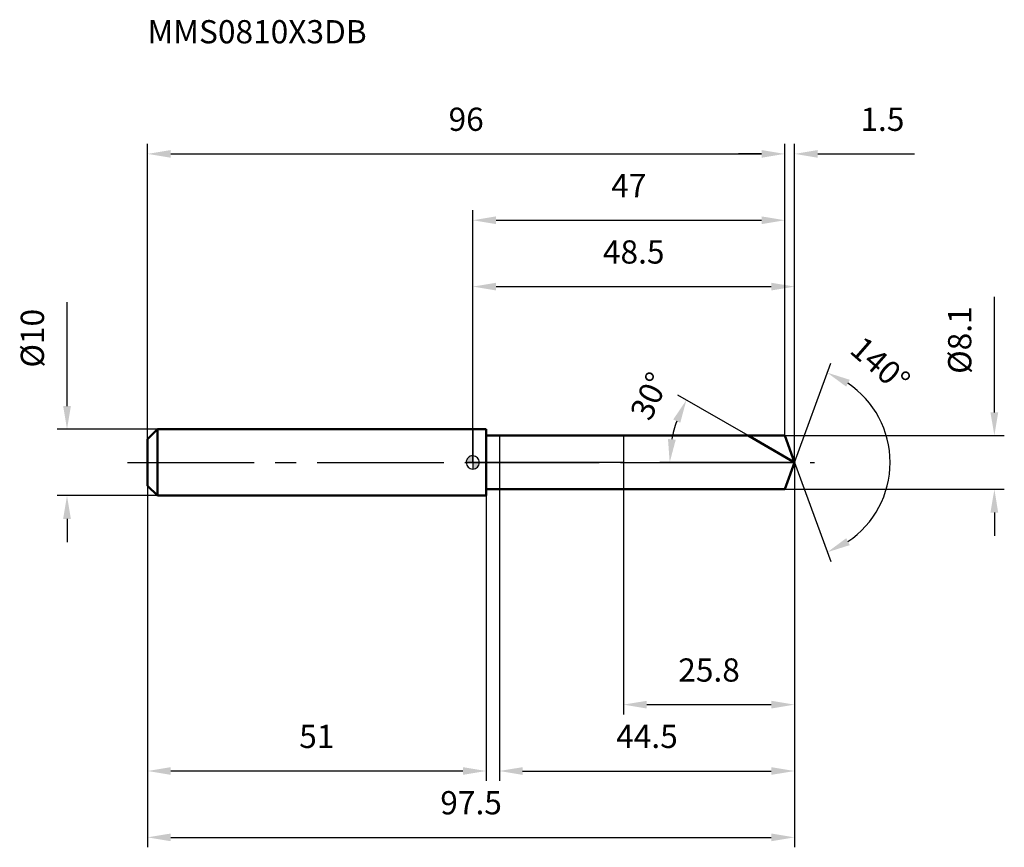
# Model space of a CAD drawing. Units: millimetres. Extents: x -68 to 80, y -58 to 67.
import ezdxf

# ---------------------------------------------------------------- set-up
doc = ezdxf.new("R2010")
doc.units = ezdxf.units.MM
doc.linetypes.add('CENTER2', pattern=[28.575, 19.05, -3.175, 3.175, -3.175])
for name, color, linetype, lineweight in [('1', 4, 'Continuous', 50), ('2', 7, 'Continuous', 25), ('4', 2, 'CENTER2', 25), ('cut', 1, 'Continuous', 25), ('nocut', 7, 'Continuous', 25), ('sk1', 4, 'Continuous', 50), ('sk2', 7, 'Continuous', 25), ('sk4', 2, 'CENTER2', 25), ('sk6', 5, 'Continuous', 35)]:
    doc.layers.add(name, color=color, linetype=linetype, lineweight=lineweight)
doc.layers.add('7', color=5, linetype='Continuous')
doc.styles.add('simplex', font='txt.shx', dxfattribs={"height": 3.5})
doc.styles.get("Standard").update_dxf_attribs({"font": 'txt.shx', "bigfont": '@extfont2.shx'})
doc.dimstyles.new('コピー - ISO-25', dxfattribs={"dimscale": 0, "dimtxt": 3.5, "dimasz": 3.5, "dimexe": 1.5, "dimexo": 0, "dimgap": 2.3, "dimtad": 1, "dimdsep": 46, "dimtxsty": 'simplex', "dimcen": 0.09, "dimclrd": 256, "dimclre": 256, "dimclrt": 256, "dimadec": 1, "dimazin": 2, "dimtfac": 1, "dimtofl": 0, "dimtmove": 0, "dimatfit": 3, "dimfxl": 1, "dimtolj": 1, "dimlwd": -1, "dimlwe": -1, "dimarcsym": 0})

# ---------------------------------------------------------------- blocks, each defined once
blk = doc.blocks.new('zero block')
h = blk.add_hatch(color=7)
h.paths.add_polyline_path([(0, 1, 0.414214), (-1, 0), (0, 0)])
h.paths.add_polyline_path([(1, 0), (0, 0), (0, -1, 0.414214)])
at = {"color": 7, "ltscale": 0.2}
for p, q in [((-1, 0), (1, 0)), ((0, -1), (0, 1))]:
    blk.add_line(p, q, dxfattribs=at)
for start, end in [(90, 180), (180, 270), (0, 90), (270, 0)]:
    blk.add_arc((0, 0), 1, start, end, dxfattribs=at)
blk = doc.blocks.new('*D28')
at = {"layer": 'Defpoints', "color": 0}
for p in [(47, 46.5), (-49, 3.5), (47, 4.05)]:
    blk.add_point(p, dxfattribs=at)
at = {"layer": 'sk2'}
for p, q in [((-49, 3.5), (-49, 48)), ((47, 4.05), (47, 48)), ((-45.5, 46.5), (43.5, 46.5))]:
    blk.add_line(p, q, dxfattribs=at)
for points in [[(-45.5, 47.08), (-45.5, 45.92), (-49, 46.5)], [(43.5, 45.92), (43.5, 47.08), (47, 46.5)]]:
    blk.add_solid(points, dxfattribs=at)
at = {"layer": 'sk2', "insert": (-1, 53.47), "char_height": 3.5, "attachment_point": 2, "line_spacing_factor": 0.9, "style": 'simplex'}
blk.add_mtext('\\A1;96', dxfattribs=at)
blk = doc.blocks.new('*D29')
at = {"layer": 'Defpoints', "color": 0}
for p in [(-49, -3.5), (2, -3.5), (-49, -46.5)]:
    blk.add_point(p, dxfattribs=at)
at = {"layer": 'sk2'}
for p, q in [((-49, -3.5), (-49, -48)), ((2, -3.5), (2, -48)), ((-1.5, -46.5), (-45.5, -46.5))]:
    blk.add_line(p, q, dxfattribs=at)
for points in [[(-45.5, -45.92), (-45.5, -47.08), (-49, -46.5)], [(-1.5, -47.08), (-1.5, -45.92), (2, -46.5)]]:
    blk.add_solid(points, dxfattribs=at)
at = {"layer": 'sk2', "insert": (-23.5, -39.53), "char_height": 3.5, "attachment_point": 2, "line_spacing_factor": 0.9, "style": 'simplex'}
blk.add_mtext('\\A1;51', dxfattribs=at)
blk = doc.blocks.new('*D30')
at = {"layer": 'Defpoints', "color": 0}
for p in [(-47.5, 5), (-61.13, -5), (-47.5, -5)]:
    blk.add_point(p, dxfattribs=at)
at = {"layer": 'sk2'}
for p, q in [((-61.13, 8.5), (-61.13, 24.18)), ((-47.5, 5), (-62.63, 5)), ((-47.5, -5), (-62.63, -5)), ((-61.13, -8.5), (-61.13, -12))]:
    blk.add_line(p, q, dxfattribs=at)
for points in [[(-61.71, 8.5), (-60.55, 8.5), (-61.13, 5)], [(-60.55, -8.5), (-61.71, -8.5), (-61.13, -5)]]:
    blk.add_solid(points, dxfattribs=at)
at = {"layer": 'sk2', "insert": (-68.1, 14.3), "char_height": 3.5, "attachment_point": 1, "rotation": 90, "line_spacing_factor": 0.9, "style": 'simplex'}
blk.add_mtext('\\A1;%%c10', dxfattribs=at)
blk = doc.blocks.new('*D31')
at = {"layer": '2'}
for p, q in [((0, 0), (0, 28)), ((48.47, 0), (48.47, 28)), ((3.5, 26.5), (44.97, 26.5))]:
    blk.add_line(p, q, dxfattribs=at)
for points in [[(3.5, 27.08), (3.5, 25.92), (0, 26.5)], [(44.97, 25.92), (44.97, 27.08), (48.47, 26.5)]]:
    blk.add_solid(points, dxfattribs=at)
at = {"layer": 'Defpoints', "color": 0}
for p in [(48.47, 26.5), (0, 0), (48.47, 0)]:
    blk.add_point(p, dxfattribs=at)
at = {"layer": '2', "insert": (24.24, 33.47), "char_height": 3.5, "attachment_point": 2, "line_spacing_factor": 0.9, "style": 'simplex'}
blk.add_mtext('\\A1;48.5', dxfattribs=at)
blk = doc.blocks.new('*D32')
at = {"layer": '2'}
for p, q in [((47, 4.05), (47, 48)), ((48.47, 0), (48.47, 48)), ((43.5, 46.5), (40, 46.5)), ((51.97, 46.5), (66.52, 46.5))]:
    blk.add_line(p, q, dxfattribs=at)
for points in [[(43.5, 45.92), (43.5, 47.08), (47, 46.5)], [(51.97, 47.08), (51.97, 45.92), (48.47, 46.5)]]:
    blk.add_solid(points, dxfattribs=at)
at = {"layer": 'Defpoints', "color": 0}
for p in [(47, 46.5), (47, 4.05), (48.47, 0)]:
    blk.add_point(p, dxfattribs=at)
at = {"layer": '2', "insert": (58.39, 53.47), "char_height": 3.5, "attachment_point": 1, "line_spacing_factor": 0.9, "style": 'simplex'}
blk.add_mtext('\\A1;1.5', dxfattribs=at)
blk = doc.blocks.new('*D33')
at = {"layer": 'Defpoints', "color": 0}
for p in [(-49, 0), (48.47, 0), (48.47, -56.5)]:
    blk.add_point(p, dxfattribs=at)
at = {"layer": 'sk2'}
for p, q in [((-49, 0), (-49, -58)), ((48.47, 0), (48.47, -58)), ((-45.5, -56.5), (44.97, -56.5))]:
    blk.add_line(p, q, dxfattribs=at)
for points in [[(-45.5, -55.92), (-45.5, -57.08), (-49, -56.5)], [(44.97, -57.08), (44.97, -55.92), (48.47, -56.5)]]:
    blk.add_solid(points, dxfattribs=at)
at = {"layer": 'sk2', "insert": (-0.26, -49.53), "char_height": 3.5, "attachment_point": 2, "line_spacing_factor": 0.9, "style": 'simplex'}
blk.add_mtext('\\A1;97.5', dxfattribs=at)
blk = doc.blocks.new('*D34')
at = {"layer": '2'}
for p, q in [((78.57, 7.55), (78.57, 24.98)), ((47, 4.05), (80.07, 4.05)), ((47, -4.05), (80.07, -4.05)), ((78.57, -7.55), (78.57, -11.05))]:
    blk.add_line(p, q, dxfattribs=at)
for points in [[(77.98, 7.55), (79.15, 7.55), (78.57, 4.05)], [(79.15, -7.55), (77.98, -7.55), (78.57, -4.05)]]:
    blk.add_solid(points, dxfattribs=at)
at = {"layer": 'Defpoints', "color": 0}
for p in [(47, 4.05), (47, -4.05), (78.57, -4.05)]:
    blk.add_point(p, dxfattribs=at)
at = {"layer": '2', "insert": (71.6, 13.35), "char_height": 3.5, "attachment_point": 1, "rotation": 90, "line_spacing_factor": 0.9, "style": 'simplex'}
blk.add_mtext('\\A1;%%c8.1', dxfattribs=at)
blk = doc.blocks.new('*D35')
at = {"layer": '2'}
for p, q in [((41.46, 4.05), (30.88, 10.16)), ((48.47, 0), (28.16, 0))]:
    blk.add_line(p, q, dxfattribs=at)
blk.add_arc((48.47, 0), 18.82, 160.6735, 169.3265, dxfattribs=at)
for points in [[(31.25, 5.98), (30.19, 6.47), (32.18, 9.41)], [(29.4, 3.54), (30.57, 3.43), (29.66, 0)]]:
    blk.add_solid(points, dxfattribs=at)
at = {"layer": 'Defpoints', "color": 0}
for p in [(29.94, 3.27), (41.46, 4.05), (41.62, 3.96), (48.47, 0), (48.66, 0)]:
    blk.add_point(p, dxfattribs=at)
at = {"layer": '2', "insert": (25.03, 10.73), "char_height": 3.5, "attachment_point": 2, "rotation": 65.3969, "line_spacing_factor": 0.9, "style": 'simplex'}
blk.add_mtext('\\A1;30%%d', dxfattribs=at)
blk = doc.blocks.new('*D36')
at = {"layer": '2'}
for p, q in [((48.47, -1.6), (48.47, -48)), ((4, -4.05), (4, -48)), ((7.5, -46.5), (44.97, -46.5))]:
    blk.add_line(p, q, dxfattribs=at)
for points in [[(7.5, -45.92), (7.5, -47.08), (4, -46.5)], [(44.97, -47.08), (44.97, -45.92), (48.47, -46.5)]]:
    blk.add_solid(points, dxfattribs=at)
at = {"layer": 'Defpoints', "color": 0}
for p in [(48.47, -1.6), (4, -4.05), (48.47, -46.5)]:
    blk.add_point(p, dxfattribs=at)
at = {"layer": '2', "insert": (26.24, -39.53), "char_height": 3.5, "attachment_point": 2, "line_spacing_factor": 0.9, "style": 'simplex'}
blk.add_mtext('\\A1;44.5', dxfattribs=at)
blk = doc.blocks.new('*D37')
at = {"layer": '2'}
for p, q in [((22.7, 0), (22.7, -38)), ((48.47, 0), (48.47, -38)), ((26.2, -36.5), (44.97, -36.5))]:
    blk.add_line(p, q, dxfattribs=at)
for points in [[(26.2, -35.92), (26.2, -37.08), (22.7, -36.5)], [(44.97, -37.08), (44.97, -35.92), (48.47, -36.5)]]:
    blk.add_solid(points, dxfattribs=at)
at = {"layer": 'Defpoints', "color": 0}
for p in [(22.7, 0), (48.47, 0), (48.47, -36.5)]:
    blk.add_point(p, dxfattribs=at)
at = {"layer": '2', "insert": (35.59, -29.53), "char_height": 3.5, "attachment_point": 2, "line_spacing_factor": 0.9, "style": 'simplex'}
blk.add_mtext('\\A1;25.8', dxfattribs=at)
blk = doc.blocks.new('*D38')
at = {"layer": '2'}
for p, q in [((0, 0), (0, 38)), ((47, 4.05), (47, 38)), ((3.5, 36.5), (43.5, 36.5))]:
    blk.add_line(p, q, dxfattribs=at)
for points in [[(3.5, 37.08), (3.5, 35.92), (0, 36.5)], [(43.5, 35.92), (43.5, 37.08), (47, 36.5)]]:
    blk.add_solid(points, dxfattribs=at)
at = {"layer": 'Defpoints', "color": 0}
for p in [(47, 36.5), (47, 4.05), (0, 0)]:
    blk.add_point(p, dxfattribs=at)
at = {"layer": '2', "insert": (23.5, 43.47), "char_height": 3.5, "attachment_point": 2, "line_spacing_factor": 0.9, "style": 'simplex'}
blk.add_mtext('\\A1;47', dxfattribs=at)
blk = doc.blocks.new('*D39')
at = {"layer": '2'}
for q in [(53.91, 14.94), (53.91, -14.94)]:
    blk.add_line((48.47, 0), q, dxfattribs=at)
blk.add_arc((48.47, 0), 14.39, 303.9661, 56.0339, dxfattribs=at)
for points in [[(56.78, 12.46), (56.25, 11.42), (53.4, 13.53)], [(56.25, -11.42), (56.78, -12.46), (53.4, -13.53)]]:
    blk.add_solid(points, dxfattribs=at)
at = {"layer": 'Defpoints', "color": 0}
for p in [(48.45, 0.07), (48.47, 0), (48.47, 0), (48.45, -0.07), (61.69, -5.7)]:
    blk.add_point(p, dxfattribs=at)
at = {"layer": '2', "insert": (62.54, 16.08), "char_height": 3.5, "attachment_point": 2, "rotation": 318.8238, "line_spacing_factor": 0.9, "style": 'simplex'}
blk.add_mtext('\\A1;140%%d', dxfattribs=at)

msp = doc.modelspace()

# ---------------------------------------------------------------- linework, layer by layer
at = {"layer": '1'}
for p, q in [((2, 5), (0, 5)), ((2, 5), (2, -5)), ((2, 4.05), (47, 4.05)), ((48.47, 0), (41.46, 4.05)), ((47, 4.05), (48.47, 0)), ((48.47, 0), (47, -4.05)), ((47, -4.05), (2, -4.05)), ((0, -5), (2, -5))]:
    msp.add_line(p, q, dxfattribs=at)
at = {"layer": '4'}
msp.add_line((0, 0), (51.47, 0), dxfattribs=at)
at = {"layer": '7'}
for p, q in [((4, 4.05), (4, -4.05)), ((4, 4.05), (47, 4.05)), ((47, 4.05), (48.47, 0)), ((48.47, 0), (47, -4.05)), ((47, -4.05), (4, -4.05))]:
    msp.add_line(p, q, dxfattribs=at)
at = {"layer": 'cut'}
for p, q in [((47, 4.05), (22.7, 4.05)), ((22.7, 4.05), (22.7, 0)), ((47, 4.05), (48.47, 0)), ((22.7, 0), (48.47, 0))]:
    msp.add_line(p, q, dxfattribs=at)
at = {"layer": 'nocut'}
for p, q in [((0, 5), (0, 0)), ((2, 5), (0, 5)), ((2, 4.05), (2, 5)), ((2, 4.05), (22.7, 4.05)), ((22.7, 4.05), (22.7, 0)), ((22.7, 0), (0, 0))]:
    msp.add_line(p, q, dxfattribs=at)
at = {"layer": 'sk1'}
for p, q in [((-49, 3.5), (-47.5, 5)), ((-47.5, 5), (-47.5, -5)), ((0, 5), (-47.5, 5)), ((-49, 3.5), (-49, -3.5)), ((-49, -3.5), (-47.5, -5)), ((-47.5, -5), (0, -5))]:
    msp.add_line(p, q, dxfattribs=at)
at = {"layer": 'sk4'}
msp.add_line((-52, 0), (0, 0), dxfattribs=at)

# ---------------------------------------------------------------- block references
at = {"rotation": 180}
msp.add_blockref('zero block', (0, 0), dxfattribs=at)

# ---------------------------------------------------------------- texts
at = {"layer": 'sk6', "insert": (-49, 66.66), "char_height": 3.5, "width": 32.725, "attachment_point": 1, "line_spacing_factor": 0.9}
msp.add_mtext('MMS0810X3DB', dxfattribs=at)

# ---------------------------------------------------------------- dimensions: what is measured, and where the dimension line sits
at = {"layer": '2'}
dim = msp.add_linear_dim(base=(47, 46.5), p1=(48.47, 0), p2=(47, 4.05), angle=180, dimstyle='コピー - ISO-25', override={"dimscale": 1, "dimdec": 1}, dxfattribs=at)
dim.commit()
dim.dimension.update_dxf_attribs({"geometry": '*D32', "text_midpoint": (61.31, 46.5), "dimtype": 160})
for base, p1, p2, picture, middle in [((47, 36.5), (0, 0), (47, 4.05), '*D38', (23.5, 41.13)), ((48.47, 26.5), (0, 0), (48.47, 0), '*D31', (24.24, 31.13)), ((48.47, -36.5), (22.7, 0), (48.47, 0), '*D37', (35.59, -31.87)), ((48.47, -46.5), (4, -4.05), (48.47, -1.6), '*D36', (26.24, -41.87))]:
    dim = msp.add_linear_dim(base=base, p1=p1, p2=p2, dimstyle='コピー - ISO-25', override={"dimscale": 1, "dimdec": 1}, dxfattribs=at)
    dim.commit()
    dim.dimension.update_dxf_attribs({"geometry": picture, "text_midpoint": middle})
dim = msp.add_linear_dim(base=(78.57, -4.05), p1=(47, 4.05), p2=(47, -4.05), angle=270, text='%%c<>', dimstyle='コピー - ISO-25', override={"dimscale": 1, "dimdec": 1}, dxfattribs=at)
dim.commit()
dim.dimension.update_dxf_attribs({"geometry": '*D34', "text_midpoint": (78.57, 18.02), "dimtype": 160})
for base, line1, line2, picture, middle in [((61.69113, -5.70128), ((48.44953, 0.06744), (48.47408, 0)), ((48.44953, -0.06744), (48.47408, 0)), '*D39', (57.95094, 10.8344)), ((29.9446, 3.2672), ((41.6204, 3.957), (41.4593, 4.05)), ((48.6601, 0), (48.4741, 0)), '*D35', (31.3669, 7.8334))]:
    dim = msp.add_angular_dim_2l(base=base, line1=line1, line2=line2, dimstyle='コピー - ISO-25', override={"dimscale": 1, "dimdec": 1}, dxfattribs=at)
    dim.commit()
    dim.dimension.update_dxf_attribs({"geometry": picture, "text_midpoint": middle, "dimtype": 162})
at = {"layer": 'sk2'}
for base, p1, p2, picture, middle in [((47, 46.5), (-49, 3.5), (47, 4.05), '*D28', (-1, 51.13)), ((48.47, -56.5), (-49, 0), (48.47, 0), '*D33', (-0.26, -51.87))]:
    dim = msp.add_linear_dim(base=base, p1=p1, p2=p2, dimstyle='コピー - ISO-25', override={"dimscale": 1, "dimdec": 1}, dxfattribs=at)
    dim.commit()
    dim.dimension.update_dxf_attribs({"geometry": picture, "text_midpoint": middle})
dim = msp.add_linear_dim(base=(-61.13, -5), p1=(-47.5, 5), p2=(-47.5, -5), angle=270, text='%%c<>', dimstyle='コピー - ISO-25', override={"dimscale": 1, "dimdec": 1}, dxfattribs=at)
dim.commit()
dim.dimension.update_dxf_attribs({"geometry": '*D30', "text_midpoint": (-61.13, 18.09), "dimtype": 160})
dim = msp.add_linear_dim(base=(-49, -46.5), p1=(2, -3.5), p2=(-49, -3.5), angle=180, dimstyle='コピー - ISO-25', override={"dimscale": 1, "dimdec": 1}, dxfattribs=at)
dim.commit()
dim.dimension.update_dxf_attribs({"geometry": '*D29', "text_midpoint": (-23.5, -41.87)})

doc.saveas('drawing.dxf')
